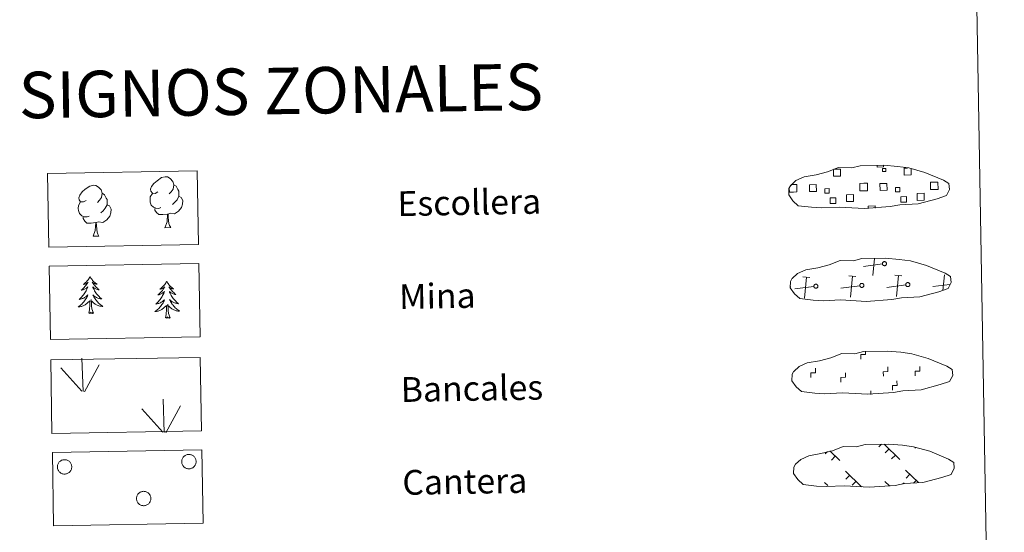
# Model space of a CAD drawing. Units: metres. Extents: x 615753 to 620260, y 4789175 to 4792222.
# Drawn here: x 616241 to 616559, y 4789353 to 4789518 of the extents above; entities that cross this region are included whole.
import ezdxf
from ezdxf.enums import TextEntityAlignment as Align

# ---------------------------------------------------------------- set-up
doc = ezdxf.new("R2010")
doc.units = ezdxf.units.M
doc.header["$MEASUREMENT"] = 0
doc.linetypes.add('DGN Style 3', pattern=[1147.6976, 819.784, -327.9136])
doc.layers.add('Nivel 63', color=7, linetype='Continuous', lineweight=0)
doc.styles.add('Style-arial', font='arial.shx', dxfattribs={"bigfont": 'arialbig.shx'})

msp = doc.modelspace()

# ---------------------------------------------------------------- linework, layer by layer
at = {"layer": 'Nivel 63', "color": 250, "linetype": 'Continuous', "lineweight": 0}
for p, q in [((616489.8, 4789465.07), (616490.48, 4789465.09)), ((616516.19, 4789435.72), (616516.72, 4789441.18)), ((616519.24, 4789439.46), (616513.15, 4789438.66)), ((616495.86, 4789435.11), (616493.59, 4789435.32)), ((616494.07, 4789428.44), (616494.73, 4789435.22)), ((616510.69, 4789435.37), (616508.42, 4789435.58)), ((616508.9, 4789428.7), (616509.55, 4789435.47)), ((616525.51, 4789435.62), (616523.25, 4789435.84)), ((616523.73, 4789428.96), (616524.38, 4789435.73)), ((616538.72, 4789430.92), (616539.21, 4789435.99)), ((616489.71, 4789432.06), (616489.59, 4789432.05)), ((616497.12, 4789432.19), (616491.03, 4789431.39)), ((616511.94, 4789432.45), (616505.86, 4789431.64)), ((616526.78, 4789432.71), (616520.68, 4789431.9)), ((616540.94, 4789432.88), (616535.51, 4789432.16)), ((616518.97, 4789381.3), (616518.13, 4789380.43)), ((616519.75, 4789381.31), (616524.86, 4789376.38)), ((616501.5, 4789378.9), (616500.75, 4789378.13)), ((616502.24, 4789379.15), (616505.46, 4789376.04)), ((616504, 4789377.45), (616502.77, 4789376.18)), ((616521.38, 4789379.75), (616520.15, 4789378.47)), ((616523.4, 4789377.79), (616522.17, 4789376.52)), ((616529.91, 4789380.21), (616529.69, 4789379.98)), ((616507.3, 4789372.57), (616512.49, 4789367.56)), ((616508.68, 4789371.24), (616507.45, 4789369.97)), ((616526.7, 4789372.91), (616530.88, 4789368.87)), ((616528.08, 4789371.58), (616526.85, 4789370.3)), ((616500.59, 4789368.9), (616501.62, 4789367.91)), ((616510.7, 4789369.29), (616509.47, 4789368.01)), ((616519.99, 4789369.24), (616521.47, 4789367.82)), ((616521.37, 4789367.91), (616521.27, 4789367.8)), ((616526.25, 4789368.85), (616525.85, 4789368.44)), ((616530.1, 4789369.62), (616529.26, 4789368.76))]:
    msp.add_line(p, q, dxfattribs=at)
at = {"layer": 'Nivel 63', "color": 92, "linetype": 'Continuous', "lineweight": 0}
for p, q in [((616287.78, 4789451.15), (616289.63, 4789451.18)), ((616264.64, 4789448.39), (616266.49, 4789448.42)), ((616261.38, 4789398.31), (616261, 4789409.1)), ((616261.84, 4789398.14), (616266.56, 4789406.92)), ((616260.95, 4789398.35), (616254.17, 4789405.98)), ((616287.57, 4789385.07), (616287.18, 4789395.87)), ((616288.03, 4789384.91), (616292.75, 4789393.69)), ((616287.14, 4789385.12), (616280.36, 4789392.75))]:
    msp.add_line(p, q, dxfattribs=at)
at = {"layer": 'Nivel 63', "color": 7, "linetype": 'Continuous', "lineweight": 0}
msp.add_line((616515.49, 4789397.36), (616515.47, 4789398.49), dxfattribs=at)
at = {"layer": 'Nivel 63', "color": 250, "linetype": 'DGN Style 3', "lineweight": 0, "flags": 128}
for points in [[(616496.39, 4789457.75), (616499.59, 4789457.59), (616505.27, 4789457.83), (616513.46, 4789457.39), (616521.78, 4789457.97), (616524.81, 4789458.54), (616530.73, 4789458.86), (616536.86, 4789460.5), (616539.88, 4789461.5), (616540.85, 4789463.49), (616540.67, 4789465.39), (616538.93, 4789466.46), (616532.97, 4789468.98), (616527.72, 4789470.43), (616524.13, 4789470.95), (616519.68, 4789471.31), (616512.05, 4789471.17), (616509.33, 4789470.47), (616505.05, 4789470.54), (616501.57, 4789469.16), (616497.84, 4789468.22), (616493.96, 4789467.57), (616491.33, 4789466.36), (616489.64, 4789464.79), (616489.64, 4789464.86), (616489.04, 4789463.83), (616489, 4789461.78), (616490.35, 4789459.84), (616492.09, 4789458.26), (616496.39, 4789457.75)], [(616496.91, 4789427.75), (616500.11, 4789427.59), (616505.79, 4789427.84), (616513.98, 4789427.39), (616522.31, 4789427.98), (616525.34, 4789428.54), (616531.25, 4789428.87), (616537.38, 4789430.51), (616540.4, 4789431.51), (616541.38, 4789433.5), (616541.19, 4789435.39), (616539.46, 4789436.46), (616533.49, 4789438.99), (616528.24, 4789440.43), (616524.65, 4789440.95), (616520.21, 4789441.31), (616512.57, 4789441.18), (616509.86, 4789440.47), (616505.57, 4789440.54), (616502.09, 4789439.17), (616498.36, 4789438.23), (616494.48, 4789437.58), (616491.85, 4789436.36), (616490.16, 4789434.8), (616490.16, 4789434.87), (616489.56, 4789433.84), (616489.52, 4789431.79), (616490.87, 4789429.84), (616492.62, 4789428.26), (616496.91, 4789427.75)], [(616497.44, 4789397.76), (616500.63, 4789397.59), (616506.32, 4789397.84), (616514.5, 4789397.4), (616522.83, 4789397.98), (616525.86, 4789398.55), (616531.77, 4789398.87), (616537.9, 4789400.51), (616540.92, 4789401.51), (616541.9, 4789403.5), (616541.71, 4789405.4), (616539.98, 4789406.46), (616534.02, 4789408.99), (616528.77, 4789410.43), (616525.18, 4789410.96), (616520.73, 4789411.32), (616513.1, 4789411.18), (616510.38, 4789410.48), (616506.09, 4789410.55), (616502.61, 4789409.18), (616498.89, 4789408.23), (616495, 4789407.58), (616492.37, 4789406.37), (616490.69, 4789404.8), (616490.68, 4789404.87), (616490.08, 4789403.84), (616490.04, 4789401.79), (616491.4, 4789399.85), (616493.14, 4789398.27), (616497.44, 4789397.76)], [(616497.96, 4789367.76), (616501.16, 4789367.6), (616506.84, 4789367.84), (616515.03, 4789367.4), (616523.36, 4789367.99), (616526.38, 4789368.55), (616532.3, 4789368.87), (616538.43, 4789370.51), (616541.45, 4789371.52), (616542.42, 4789373.51), (616542.24, 4789375.4), (616540.5, 4789376.47), (616534.54, 4789379), (616529.29, 4789380.44), (616525.7, 4789380.96), (616521.25, 4789381.32), (616513.62, 4789381.19), (616510.9, 4789380.48), (616506.62, 4789380.55), (616503.13, 4789379.18), (616499.41, 4789378.24), (616495.53, 4789377.58), (616492.9, 4789376.37), (616491.22, 4789374.8), (616491.21, 4789374.88), (616490.61, 4789373.84), (616490.56, 4789371.8), (616491.92, 4789369.85), (616493.66, 4789368.27), (616497.96, 4789367.76)]]:
    msp.add_lwpolyline(points, dxfattribs=at)
at = {"layer": 'Nivel 63', "color": 250, "linetype": 'Continuous', "lineweight": 0, "flags": 128}
for points in [[(616503.61, 4789470), (616505.7, 4789470.04), (616505.74, 4789467.78), (616503.48, 4789467.74), (616503.44, 4789469.94)], [(616519.59, 4789471.21), (616519.6, 4789470.79), (616517.52, 4789470.75), (616517.51, 4789471.22)], [(616528.48, 4789470.15), (616528.52, 4789468.18), (616526.25, 4789468.14), (616526.22, 4789470.4), (616527.29, 4789470.42)], [(616490.52, 4789462.67), (616489.22, 4789462.65), (616489.19, 4789463.95)], [(616490.48, 4789465.09), (616491.59, 4789465.1), (616491.63, 4789462.69), (616490.52, 4789462.67)], [(616513.3, 4789463.07), (616511.99, 4789463.04), (616511.95, 4789465.46), (616513.26, 4789465.48)], [(616513.26, 4789465.48), (616514.37, 4789465.5), (616514.41, 4789463.08), (616513.3, 4789463.07)], [(616536.08, 4789463.46), (616534.77, 4789463.44), (616534.73, 4789465.86), (616536.03, 4789465.88)], [(616536.03, 4789465.88), (616537.14, 4789465.9), (616537.19, 4789463.48), (616536.08, 4789463.46)], [(616514.68, 4789457.39), (616514.66, 4789458.13), (616516.9, 4789458.17), (616516.91, 4789457.43)]]:
    msp.add_lwpolyline(points, dxfattribs=at)
at = {"layer": 'Nivel 63', "color": 92, "linetype": 'Continuous', "lineweight": 0, "flags": 128}
for points in [[(616285.45, 4789462.69), (616284.59, 4789462.24), (616283.72, 4789462.32), (616283.27, 4789462.92), (616283.17, 4789463.61), (616283.42, 4789464.47), (616284.19, 4789465.46), (616285.22, 4789466.34), (616286.67, 4789467.33), (616287.89, 4789467.61), (616288.59, 4789467.54), (616289.47, 4789467.03), (616290.35, 4789466.09), (616290.64, 4789465.04), (616290.48, 4789463.64), (616289.8, 4789462.76), (616289.12, 4789462.06)], [(616262.31, 4789459.93), (616261.45, 4789459.48), (616260.58, 4789459.56), (616260.13, 4789460.15), (616260.03, 4789460.85), (616260.28, 4789461.71), (616261.05, 4789462.7), (616262.07, 4789463.58), (616263.53, 4789464.57), (616264.75, 4789464.85), (616265.45, 4789464.78), (616266.33, 4789464.27), (616267.21, 4789463.33), (616267.49, 4789462.28), (616267.34, 4789460.88), (616266.65, 4789460), (616265.98, 4789459.3)], [(616290.64, 4789465.04), (616291.42, 4789464.54), (616291.96, 4789463.5), (616292.23, 4789462.98), (616292.24, 4789462.03), (616292.26, 4789461.33), (616291.67, 4789460.19), (616291, 4789459.39), (616290.22, 4789458.69)], [(616267.49, 4789462.28), (616268.28, 4789461.78), (616268.82, 4789460.74), (616269.09, 4789460.22), (616269.11, 4789459.27), (616269.12, 4789458.57), (616268.53, 4789457.43), (616267.86, 4789456.63), (616267.08, 4789455.93)], [(616286.5, 4789457.66), (616285.81, 4789457.38), (616284.85, 4789457.46), (616284.06, 4789457.79), (616283.35, 4789458.48), (616282.98, 4789459.43), (616282.97, 4789460.12), (616283.04, 4789461.08), (616283.72, 4789462.22)], [(616292.26, 4789461.33), (616293.01, 4789460.94), (616293.59, 4789459.94), (616293.44, 4789458.74), (616293.11, 4789457.69), (616292.17, 4789456.46), (616290.88, 4789455.65), (616289.48, 4789455.8), (616288.78, 4789455.57)], [(616263.36, 4789454.9), (616262.66, 4789454.62), (616261.7, 4789454.7), (616260.92, 4789455.03), (616260.21, 4789455.72), (616259.84, 4789456.67), (616259.83, 4789457.36), (616259.9, 4789458.32), (616260.58, 4789459.46)], [(616269.12, 4789458.57), (616269.87, 4789458.18), (616270.45, 4789457.18), (616270.3, 4789455.98), (616269.97, 4789454.93), (616269.03, 4789453.7), (616267.74, 4789452.89), (616266.34, 4789453.04), (616265.64, 4789452.81)], [(616288.6, 4789455.57), (616287.14, 4789455.4), (616285.76, 4789455.38), (616285.05, 4789456.07), (616284.51, 4789456.84), (616284.5, 4789457.36)], [(616265.46, 4789452.81), (616264, 4789452.64), (616262.62, 4789452.62), (616261.91, 4789453.31), (616261.37, 4789454.08), (616261.36, 4789454.6)], [(616287.78, 4789451.15), (616288.46, 4789453.06), (616288.6, 4789455.57), (616288.78, 4789455.57), (616288.86, 4789454.61), (616288.94, 4789453.49), (616289.07, 4789452.48), (616289.26, 4789451.83), (616289.63, 4789451.18)], [(616264.64, 4789448.39), (616265.32, 4789450.3), (616265.46, 4789452.81), (616265.64, 4789452.81), (616265.72, 4789451.85), (616265.79, 4789450.73), (616265.93, 4789449.72), (616266.13, 4789449.07), (616266.49, 4789448.42)], [(616263.62, 4789435.41), (616263.52, 4789435.19), (616263.36, 4789434.91), (616263.2, 4789434.64), (616263.02, 4789434.38), (616262.83, 4789434.13), (616262.63, 4789433.89), (616262.42, 4789433.66), (616262.19, 4789433.44), (616261.95, 4789433.23), (616261.7, 4789433.04), (616261.45, 4789432.85), (616261.65, 4789432.88), (616261.85, 4789432.92), (616262.05, 4789432.98), (616262.24, 4789433.05), (616262.43, 4789433.14), (616262.61, 4789433.24), (616262.78, 4789433.36), (616262.98, 4789433.55), (616262.94, 4789433.48), (616262.72, 4789433.14), (616262.48, 4789432.8), (616262.23, 4789432.47), (616261.97, 4789432.14), (616261.69, 4789431.83), (616261.41, 4789431.54), (616261.11, 4789431.25), (616260.8, 4789430.97), (616260.92, 4789431), (616261.17, 4789431.06), (616261.41, 4789431.14), (616261.64, 4789431.23), (616261.87, 4789431.34), (616262.09, 4789431.46), (616262.31, 4789431.59), (616262.51, 4789431.74), (616262.71, 4789431.9), (616262.89, 4789432.07), (616262.8, 4789431.85), (616262.66, 4789431.49), (616262.49, 4789431.13), (616262.31, 4789430.78), (616262.12, 4789430.44), (616261.91, 4789430.1), (616261.69, 4789429.78), (616261.46, 4789429.46), (616261.21, 4789429.15), (616260.95, 4789428.86), (616260.68, 4789428.57), (616260.4, 4789428.3), (616260.11, 4789428.03), (616260.3, 4789428.06), (616260.57, 4789428.11), (616260.83, 4789428.18), (616261.09, 4789428.26), (616261.34, 4789428.36), (616261.59, 4789428.47), (616261.83, 4789428.6), (616262.06, 4789428.74), (616262.28, 4789428.9), (616262.49, 4789429.07), (616262.7, 4789429.24), (616262.89, 4789429.44), (616262.75, 4789429.11), (616262.6, 4789428.78), (616262.44, 4789428.46), (616262.26, 4789428.16), (616262.07, 4789427.86), (616261.86, 4789427.56), (616261.65, 4789427.28), (616261.42, 4789427.01), (616261.18, 4789426.75), (616260.92, 4789426.5), (616260.66, 4789426.26), (616260.38, 4789426.04), (616260.1, 4789425.82), (616259.81, 4789425.62), (616260.08, 4789425.64), (616260.34, 4789425.67), (616260.6, 4789425.71), (616260.86, 4789425.78), (616261.11, 4789425.85), (616261.36, 4789425.94), (616261.6, 4789426.05), (616261.84, 4789426.17), (616262.07, 4789426.3), (616262.28, 4789426.45), (616262.49, 4789426.62), (616262.7, 4789426.79), (616263.53, 4789427.6)], [(616263.62, 4789435.41), (616263.74, 4789435.19), (616263.9, 4789434.92), (616264.07, 4789434.65), (616264.25, 4789434.4), (616264.45, 4789434.16), (616264.66, 4789433.92), (616264.89, 4789433.7), (616265.12, 4789433.49), (616265.36, 4789433.29), (616265.62, 4789433.1), (616265.88, 4789432.93), (616265.68, 4789432.95), (616265.48, 4789432.98), (616265.28, 4789433.04), (616265.08, 4789433.1), (616264.89, 4789433.18), (616264.71, 4789433.28), (616264.53, 4789433.39), (616264.32, 4789433.58), (616264.37, 4789433.51), (616264.6, 4789433.17), (616264.85, 4789432.84), (616265.11, 4789432.52), (616265.39, 4789432.2), (616265.67, 4789431.9), (616265.97, 4789431.62), (616266.28, 4789431.34), (616266.6, 4789431.07), (616266.47, 4789431.09), (616266.22, 4789431.15), (616265.98, 4789431.22), (616265.74, 4789431.3), (616265.51, 4789431.4), (616265.28, 4789431.51), (616265.07, 4789431.64), (616264.86, 4789431.78), (616264.66, 4789431.93), (616264.47, 4789432.1), (616264.56, 4789431.88), (616264.72, 4789431.52), (616264.9, 4789431.17), (616265.09, 4789430.83), (616265.3, 4789430.49), (616265.51, 4789430.16), (616265.75, 4789429.85), (616265.99, 4789429.54), (616266.25, 4789429.24), (616266.52, 4789428.95), (616266.8, 4789428.68), (616267.09, 4789428.41), (616267.39, 4789428.16), (616267.19, 4789428.18), (616266.92, 4789428.22), (616266.66, 4789428.28), (616266.4, 4789428.36), (616266.14, 4789428.44), (616265.89, 4789428.55), (616265.65, 4789428.67), (616265.41, 4789428.8), (616265.19, 4789428.95), (616264.97, 4789429.11), (616264.76, 4789429.28), (616264.56, 4789429.46), (616264.71, 4789429.14), (616264.87, 4789428.82), (616265.04, 4789428.51), (616265.23, 4789428.21), (616265.43, 4789427.92), (616265.65, 4789427.63), (616265.88, 4789427.36), (616266.12, 4789427.09), (616266.36, 4789426.84), (616266.63, 4789426.6), (616266.9, 4789426.37), (616267.18, 4789426.15), (616267.48, 4789425.95), (616267.77, 4789425.76), (616267.5, 4789425.77), (616267.24, 4789425.79), (616266.98, 4789425.82), (616266.72, 4789425.88), (616266.46, 4789425.94), (616266.21, 4789426.03), (616265.96, 4789426.13), (616265.72, 4789426.24), (616265.49, 4789426.36), (616265.27, 4789426.51), (616265.05, 4789426.66), (616264.85, 4789426.83), (616264.18, 4789427.44)], [(616288.35, 4789433.89), (616288.24, 4789433.66), (616288.09, 4789433.39), (616287.93, 4789433.12), (616287.75, 4789432.86), (616287.56, 4789432.61), (616287.36, 4789432.37), (616287.14, 4789432.14), (616286.92, 4789431.92), (616286.68, 4789431.71), (616286.43, 4789431.51), (616286.18, 4789431.33), (616286.38, 4789431.36), (616286.58, 4789431.4), (616286.78, 4789431.46), (616286.97, 4789431.53), (616287.16, 4789431.62), (616287.34, 4789431.72), (616287.51, 4789431.84), (616287.71, 4789432.03), (616287.67, 4789431.96), (616287.45, 4789431.62), (616287.21, 4789431.28), (616286.96, 4789430.94), (616286.7, 4789430.62), (616286.42, 4789430.32), (616286.13, 4789430.02), (616285.84, 4789429.73), (616285.53, 4789429.45), (616285.65, 4789429.48), (616285.9, 4789429.54), (616286.14, 4789429.62), (616286.37, 4789429.71), (616286.6, 4789429.81), (616286.82, 4789429.94), (616287.04, 4789430.07), (616287.24, 4789430.22), (616287.44, 4789430.38), (616287.62, 4789430.55), (616287.54, 4789430.33), (616287.38, 4789429.97), (616287.22, 4789429.61), (616287.04, 4789429.26), (616286.85, 4789428.92), (616286.64, 4789428.58), (616286.42, 4789428.26), (616286.19, 4789427.94), (616285.94, 4789427.63), (616285.68, 4789427.34), (616285.41, 4789427.05), (616285.13, 4789426.77), (616284.84, 4789426.51), (616285.03, 4789426.54), (616285.3, 4789426.59), (616285.56, 4789426.66), (616285.82, 4789426.74), (616286.07, 4789426.84), (616286.32, 4789426.95), (616286.56, 4789427.08), (616286.79, 4789427.22), (616287.01, 4789427.38), (616287.22, 4789427.54), (616287.43, 4789427.72), (616287.62, 4789427.92), (616287.48, 4789427.58), (616287.33, 4789427.26), (616287.17, 4789426.95), (616286.99, 4789426.64), (616286.8, 4789426.34), (616286.6, 4789426.05), (616286.38, 4789425.76), (616286.15, 4789425.49), (616285.91, 4789425.23), (616285.65, 4789424.98), (616285.39, 4789424.74), (616285.11, 4789424.51), (616284.83, 4789424.3), (616284.54, 4789424.1), (616284.8, 4789424.12), (616285.07, 4789424.15), (616285.33, 4789424.19), (616285.59, 4789424.25), (616285.84, 4789424.33), (616286.09, 4789424.42), (616286.33, 4789424.53), (616286.57, 4789424.65), (616286.8, 4789424.78), (616287.02, 4789424.93), (616287.22, 4789425.09), (616287.43, 4789425.27), (616288.26, 4789426.08)], [(616288.35, 4789433.89), (616288.46, 4789433.67), (616288.62, 4789433.4), (616288.8, 4789433.14), (616288.98, 4789432.88), (616289.18, 4789432.64), (616289.39, 4789432.4), (616289.62, 4789432.18), (616289.85, 4789431.97), (616290.09, 4789431.77), (616290.35, 4789431.58), (616290.61, 4789431.41), (616290.41, 4789431.43), (616290.21, 4789431.46), (616290.01, 4789431.51), (616289.81, 4789431.58), (616289.62, 4789431.66), (616289.44, 4789431.76), (616289.26, 4789431.87), (616289.05, 4789432.05), (616289.1, 4789431.99), (616289.33, 4789431.65), (616289.58, 4789431.32), (616289.84, 4789431), (616290.12, 4789430.68), (616290.4, 4789430.38), (616290.7, 4789430.1), (616291.01, 4789429.82), (616291.33, 4789429.55), (616291.2, 4789429.57), (616290.95, 4789429.63), (616290.71, 4789429.7), (616290.47, 4789429.78), (616290.24, 4789429.88), (616290.01, 4789429.99), (616289.8, 4789430.12), (616289.59, 4789430.26), (616289.39, 4789430.42), (616289.2, 4789430.58), (616289.29, 4789430.36), (616289.45, 4789430), (616289.63, 4789429.65), (616289.82, 4789429.31), (616290.03, 4789428.97), (616290.24, 4789428.64), (616290.48, 4789428.32), (616290.72, 4789428.02), (616290.98, 4789427.72), (616291.25, 4789427.43), (616291.53, 4789427.16), (616291.82, 4789426.89), (616292.12, 4789426.64), (616291.92, 4789426.66), (616291.65, 4789426.7), (616291.39, 4789426.76), (616291.13, 4789426.84), (616290.87, 4789426.92), (616290.62, 4789427.03), (616290.38, 4789427.15), (616290.14, 4789427.28), (616289.92, 4789427.43), (616289.7, 4789427.59), (616289.49, 4789427.76), (616289.29, 4789427.94), (616289.44, 4789427.62), (616289.6, 4789427.3), (616289.77, 4789426.99), (616289.96, 4789426.69), (616290.16, 4789426.4), (616290.38, 4789426.11), (616290.6, 4789425.84), (616290.84, 4789425.57), (616291.1, 4789425.32), (616291.36, 4789425.08), (616291.63, 4789424.85), (616291.91, 4789424.63), (616292.21, 4789424.43), (616292.5, 4789424.24), (616292.24, 4789424.25), (616291.97, 4789424.27), (616291.71, 4789424.3), (616291.45, 4789424.36), (616291.19, 4789424.42), (616290.94, 4789424.51), (616290.69, 4789424.6), (616290.45, 4789424.72), (616290.22, 4789424.84), (616290, 4789424.98), (616289.78, 4789425.14), (616289.58, 4789425.3), (616288.91, 4789425.91)], [(616263.21, 4789423.55), (616263.43, 4789424.67), (616263.52, 4789426.41), (616263.56, 4789426.85), (616263.61, 4789427.57)], [(616264.68, 4789423.57), (616264.22, 4789425), (616264.12, 4789425.91), (616264.05, 4789426.86), (616263.93, 4789428.02)], [(616287.94, 4789422.03), (616288.16, 4789423.15), (616288.25, 4789424.89), (616288.29, 4789425.33), (616288.34, 4789426.05)], [(616289.41, 4789422.05), (616288.95, 4789423.48), (616288.85, 4789424.39), (616288.78, 4789425.34), (616288.66, 4789426.5)], [(616264.68, 4789423.57), (616264.5, 4789423.5), (616264.48, 4789423.74), (616264.3, 4789423.51), (616264.17, 4789423.72), (616264.05, 4789423.61), (616263.78, 4789423.55), (616263.97, 4789423.94), (616263.59, 4789423.56), (616263.41, 4789423.5), (616263.36, 4789423.66), (616263.21, 4789423.55)], [(616289.41, 4789422.05), (616289.24, 4789421.98), (616289.21, 4789422.22), (616289.03, 4789422), (616288.9, 4789422.2), (616288.78, 4789422.08), (616288.51, 4789422.03), (616288.7, 4789422.42), (616288.32, 4789422.04), (616288.14, 4789421.98), (616288.09, 4789422.14), (616287.94, 4789422.03)]]:
    msp.add_lwpolyline(points, dxfattribs=at)
at = {"layer": 'Nivel 63', "color": 250, "linetype": 'Continuous', "lineweight": 0, "flags": 128}
for points in [[(616519.74, 4789440.19), (616519.8, 4789440.2), (616519.87, 4789440.21), (616519.93, 4789440.2), (616520, 4789440.2), (616520.06, 4789440.18), (616520.12, 4789440.16), (616520.18, 4789440.14), (616520.24, 4789440.1), (616520.29, 4789440.07), (616520.34, 4789440.02), (616520.39, 4789439.98), (616520.43, 4789439.93), (616520.46, 4789439.87), (616520.49, 4789439.81), (616520.52, 4789439.75), (616520.53, 4789439.69), (616520.54, 4789439.62), (616520.55, 4789439.56), (616520.55, 4789439.49), (616520.54, 4789439.43), (616520.52, 4789439.36), (616520.5, 4789439.3), (616520.47, 4789439.24), (616520.44, 4789439.18), (616520.4, 4789439.13), (616520.36, 4789439.08), (616520.31, 4789439.04), (616520.25, 4789439), (616520.2, 4789438.97), (616520.14, 4789438.94), (616520.08, 4789438.92), (616520.01, 4789438.9), (616519.95, 4789438.89), (616519.88, 4789438.89), (616519.82, 4789438.9), (616519.75, 4789438.91), (616519.69, 4789438.92), (616519.63, 4789438.95), (616519.57, 4789438.98), (616519.51, 4789439.01), (616519.46, 4789439.05), (616519.41, 4789439.1), (616519.37, 4789439.14), (616519.33, 4789439.2), (616519.3, 4789439.26), (616519.28, 4789439.32), (616519.26, 4789439.38), (616519.24, 4789439.44), (616519.23, 4789439.51), (616519.23, 4789439.57), (616519.24, 4789439.64), (616519.25, 4789439.7), (616519.27, 4789439.77), (616519.3, 4789439.83), (616519.32, 4789439.88), (616519.36, 4789439.94), (616519.4, 4789439.99), (616519.45, 4789440.04), (616519.5, 4789440.08), (616519.56, 4789440.11), (616519.61, 4789440.14), (616519.67, 4789440.17)], [(616497.62, 4789432.92), (616497.68, 4789432.93), (616497.74, 4789432.93), (616497.81, 4789432.93), (616497.88, 4789432.92), (616497.94, 4789432.91), (616498, 4789432.89), (616498.06, 4789432.86), (616498.12, 4789432.83), (616498.17, 4789432.8), (616498.22, 4789432.75), (616498.27, 4789432.7), (616498.31, 4789432.65), (616498.34, 4789432.6), (616498.37, 4789432.54), (616498.4, 4789432.48), (616498.41, 4789432.42), (616498.42, 4789432.35), (616498.43, 4789432.28), (616498.42, 4789432.22), (616498.42, 4789432.15), (616498.4, 4789432.09), (616498.38, 4789432.03), (616498.35, 4789431.97), (616498.32, 4789431.91), (616498.28, 4789431.86), (616498.24, 4789431.81), (616498.19, 4789431.77), (616498.13, 4789431.73), (616498.08, 4789431.7), (616498.02, 4789431.67), (616497.96, 4789431.65), (616497.89, 4789431.63), (616497.83, 4789431.62), (616497.76, 4789431.62), (616497.7, 4789431.62), (616497.63, 4789431.63), (616497.57, 4789431.65), (616497.51, 4789431.67), (616497.45, 4789431.7), (616497.39, 4789431.74), (616497.34, 4789431.78), (616497.29, 4789431.82), (616497.25, 4789431.87), (616497.21, 4789431.93), (616497.18, 4789431.98), (616497.16, 4789432.04), (616497.14, 4789432.11), (616497.12, 4789432.17), (616497.11, 4789432.24), (616497.11, 4789432.3), (616497.12, 4789432.37), (616497.13, 4789432.43), (616497.15, 4789432.49), (616497.17, 4789432.55), (616497.2, 4789432.61), (616497.24, 4789432.67), (616497.28, 4789432.72), (616497.33, 4789432.76), (616497.38, 4789432.81), (616497.43, 4789432.84), (616497.49, 4789432.87), (616497.55, 4789432.9)], [(616512.44, 4789433.17), (616512.51, 4789433.19), (616512.57, 4789433.19), (616512.64, 4789433.19), (616512.7, 4789433.18), (616512.77, 4789433.17), (616512.83, 4789433.15), (616512.89, 4789433.12), (616512.95, 4789433.09), (616513, 4789433.05), (616513.05, 4789433.01), (616513.1, 4789432.96), (616513.14, 4789432.91), (616513.17, 4789432.86), (616513.2, 4789432.8), (616513.22, 4789432.74), (616513.24, 4789432.67), (616513.25, 4789432.61), (616513.26, 4789432.54), (616513.25, 4789432.48), (616513.24, 4789432.41), (616513.23, 4789432.35), (616513.21, 4789432.29), (616513.18, 4789432.23), (616513.14, 4789432.17), (616513.11, 4789432.12), (616513.06, 4789432.07), (616513.01, 4789432.03), (616512.96, 4789431.99), (616512.9, 4789431.95), (616512.84, 4789431.93), (616512.78, 4789431.9), (616512.72, 4789431.89), (616512.66, 4789431.88), (616512.59, 4789431.88), (616512.52, 4789431.88), (616512.46, 4789431.89), (616512.4, 4789431.91), (616512.33, 4789431.93), (616512.28, 4789431.96), (616512.22, 4789432), (616512.17, 4789432.04), (616512.12, 4789432.08), (616512.08, 4789432.13), (616512.04, 4789432.18), (616512.01, 4789432.24), (616511.98, 4789432.3), (616511.96, 4789432.36), (616511.95, 4789432.43), (616511.94, 4789432.49), (616511.94, 4789432.56), (616511.95, 4789432.62), (616511.96, 4789432.69), (616511.98, 4789432.75), (616512, 4789432.81), (616512.03, 4789432.87), (616512.07, 4789432.93), (616512.11, 4789432.98), (616512.16, 4789433.02), (616512.21, 4789433.06), (616512.26, 4789433.1), (616512.32, 4789433.13), (616512.38, 4789433.16)], [(616527.27, 4789433.43), (616527.33, 4789433.44), (616527.4, 4789433.45), (616527.46, 4789433.45), (616527.53, 4789433.44), (616527.59, 4789433.43), (616527.66, 4789433.41), (616527.72, 4789433.38), (616527.77, 4789433.35), (616527.83, 4789433.31), (616527.88, 4789433.27), (616527.92, 4789433.22), (616527.96, 4789433.17), (616528, 4789433.12), (616528.03, 4789433.06), (616528.05, 4789433), (616528.07, 4789432.93), (616528.08, 4789432.87), (616528.08, 4789432.8), (616528.08, 4789432.74), (616528.07, 4789432.67), (616528.06, 4789432.61), (616528.03, 4789432.55), (616528.01, 4789432.49), (616527.97, 4789432.43), (616527.93, 4789432.38), (616527.89, 4789432.33), (616527.84, 4789432.28), (616527.79, 4789432.25), (616527.73, 4789432.21), (616527.67, 4789432.18), (616527.61, 4789432.16), (616527.55, 4789432.15), (616527.48, 4789432.14), (616527.42, 4789432.14), (616527.35, 4789432.14), (616527.29, 4789432.15), (616527.22, 4789432.17), (616527.16, 4789432.19), (616527.1, 4789432.22), (616527.05, 4789432.26), (616527, 4789432.3), (616526.95, 4789432.34), (616526.9, 4789432.39), (616526.87, 4789432.44), (616526.84, 4789432.5), (616526.81, 4789432.56), (616526.79, 4789432.62), (616526.78, 4789432.69), (616526.77, 4789432.75), (616526.77, 4789432.82), (616526.77, 4789432.88), (616526.78, 4789432.95), (616526.8, 4789433.01), (616526.83, 4789433.07), (616526.86, 4789433.13), (616526.9, 4789433.18), (616526.94, 4789433.24), (616526.98, 4789433.28), (616527.03, 4789433.32), (616527.09, 4789433.36), (616527.15, 4789433.39), (616527.21, 4789433.41)]]:
    msp.add_lwpolyline(points, close=True, dxfattribs=at)
at = {"layer": 'Nivel 63', "color": 7, "linetype": 'Continuous', "lineweight": 0, "flags": 128}
for points in [[(616512.29, 4789408.72), (616512.26, 4789410.22), (616513.76, 4789410.25), (616513.74, 4789411.11)], [(616519.54, 4789403.19), (616519.52, 4789404.69), (616521.02, 4789404.71), (616520.99, 4789406.21)], [(616529.82, 4789403.37), (616529.8, 4789404.87), (616531.3, 4789404.89), (616531.27, 4789406.4)], [(616496.15, 4789402.78), (616496.12, 4789404.28), (616497.62, 4789404.3), (616497.6, 4789405.8)], [(616505.87, 4789401.34), (616505.84, 4789402.84), (616507.34, 4789402.87), (616507.32, 4789404.37)], [(616522.48, 4789398.69), (616522.45, 4789400.19), (616523.95, 4789400.21), (616523.92, 4789401.71)]]:
    msp.add_lwpolyline(points, dxfattribs=at)
at = {"layer": 'Nivel 63', "color": 92, "linetype": 'Continuous', "lineweight": 0, "flags": 128}
for points in [[(616293.31, 4789376.46), (616293.4, 4789376.67), (616293.52, 4789376.87), (616293.64, 4789377.07), (616293.79, 4789377.24), (616293.96, 4789377.4), (616294.14, 4789377.55), (616294.34, 4789377.68), (616294.54, 4789377.78), (616294.76, 4789377.87), (616294.98, 4789377.93), (616295.21, 4789377.97), (616295.44, 4789377.99), (616295.67, 4789377.98), (616295.9, 4789377.95), (616296.13, 4789377.9), (616296.35, 4789377.83), (616296.56, 4789377.73), (616296.76, 4789377.62), (616296.95, 4789377.48), (616297.12, 4789377.33), (616297.28, 4789377.16), (616297.42, 4789376.97), (616297.54, 4789376.78), (616297.64, 4789376.57), (616297.72, 4789376.35), (616297.78, 4789376.12), (616297.81, 4789375.9), (616297.82, 4789375.66), (616297.81, 4789375.43), (616297.78, 4789375.2), (616297.72, 4789374.98), (616297.64, 4789374.76), (616297.54, 4789374.55), (616297.42, 4789374.36), (616297.28, 4789374.17), (616297.12, 4789374), (616296.95, 4789373.85), (616296.76, 4789373.71), (616296.56, 4789373.6), (616296.35, 4789373.5), (616296.13, 4789373.43), (616295.9, 4789373.38), (616295.67, 4789373.35), (616295.44, 4789373.34), (616295.21, 4789373.36), (616294.98, 4789373.4), (616294.76, 4789373.46), (616294.54, 4789373.54), (616294.34, 4789373.65), (616294.14, 4789373.78), (616293.96, 4789373.92), (616293.8, 4789374.08), (616293.65, 4789374.26), (616293.52, 4789374.45), (616293.4, 4789374.65), (616293.32, 4789374.87), (616293.25, 4789375.09), (616293.2, 4789375.32), (616293.18, 4789375.55), (616293.18, 4789375.78), (616293.2, 4789376.01), (616293.25, 4789376.24)], [(616253.22, 4789374.76), (616253.31, 4789374.97), (616253.42, 4789375.17), (616253.55, 4789375.36), (616253.7, 4789375.54), (616253.86, 4789375.7), (616254.04, 4789375.85), (616254.24, 4789375.97), (616254.44, 4789376.08), (616254.66, 4789376.16), (616254.88, 4789376.23), (616255.11, 4789376.27), (616255.34, 4789376.28), (616255.58, 4789376.28), (616255.8, 4789376.25), (616256.03, 4789376.2), (616256.25, 4789376.12), (616256.46, 4789376.03), (616256.66, 4789375.91), (616256.85, 4789375.78), (616257.02, 4789375.62), (616257.18, 4789375.46), (616257.32, 4789375.27), (616257.44, 4789375.07), (616257.54, 4789374.86), (616257.62, 4789374.65), (616257.68, 4789374.42), (616257.71, 4789374.19), (616257.72, 4789373.96), (616257.71, 4789373.73), (616257.68, 4789373.5), (616257.62, 4789373.28), (616257.54, 4789373.06), (616257.44, 4789372.85), (616257.32, 4789372.65), (616257.18, 4789372.47), (616257.02, 4789372.3), (616256.85, 4789372.14), (616256.66, 4789372.01), (616256.46, 4789371.89), (616256.25, 4789371.8), (616256.03, 4789371.72), (616255.81, 4789371.67), (616255.58, 4789371.64), (616255.34, 4789371.64), (616255.11, 4789371.66), (616254.88, 4789371.7), (616254.66, 4789371.76), (616254.45, 4789371.84), (616254.24, 4789371.95), (616254.05, 4789372.07), (616253.86, 4789372.22), (616253.7, 4789372.38), (616253.55, 4789372.56), (616253.42, 4789372.75), (616253.31, 4789372.95), (616253.22, 4789373.16), (616253.15, 4789373.39), (616253.1, 4789373.61), (616253.08, 4789373.84), (616253.08, 4789374.08), (616253.1, 4789374.31), (616253.15, 4789374.53)], [(616278.73, 4789364.55), (616278.82, 4789364.76), (616278.93, 4789364.97), (616279.06, 4789365.16), (616279.21, 4789365.34), (616279.38, 4789365.5), (616279.56, 4789365.64), (616279.75, 4789365.77), (616279.96, 4789365.87), (616280.17, 4789365.96), (616280.4, 4789366.02), (616280.62, 4789366.06), (616280.86, 4789366.08), (616281.09, 4789366.07), (616281.32, 4789366.04), (616281.54, 4789365.99), (616281.76, 4789365.92), (616281.97, 4789365.82), (616282.17, 4789365.71), (616282.36, 4789365.57), (616282.54, 4789365.42), (616282.69, 4789365.25), (616282.83, 4789365.06), (616282.96, 4789364.87), (616283.06, 4789364.66), (616283.14, 4789364.44), (616283.19, 4789364.22), (616283.23, 4789363.99), (616283.24, 4789363.76), (616283.23, 4789363.52), (616283.19, 4789363.3), (616283.14, 4789363.07), (616283.06, 4789362.85), (616282.96, 4789362.64), (616282.84, 4789362.45), (616282.7, 4789362.26), (616282.54, 4789362.09), (616282.36, 4789361.94), (616282.18, 4789361.8), (616281.98, 4789361.69), (616281.76, 4789361.59), (616281.54, 4789361.52), (616281.32, 4789361.47), (616281.09, 4789361.44), (616280.86, 4789361.43), (616280.63, 4789361.45), (616280.4, 4789361.49), (616280.18, 4789361.55), (616279.96, 4789361.64), (616279.75, 4789361.74), (616279.56, 4789361.87), (616279.38, 4789362.01), (616279.21, 4789362.17), (616279.06, 4789362.35), (616278.93, 4789362.54), (616278.82, 4789362.75), (616278.73, 4789362.96), (616278.66, 4789363.18), (616278.62, 4789363.41), (616278.59, 4789363.64), (616278.59, 4789363.87), (616278.62, 4789364.1), (616278.66, 4789364.33)]]:
    msp.add_lwpolyline(points, close=True, dxfattribs=at)
at = {"layer": 'Nivel 63', "color": 7, "linetype": 'Continuous', "lineweight": 0}
for points in [[(615805.13, 4789175.07), (615753.32, 4792144.62), (620207.77, 4792222.36), (620259.57, 4789252.78)], [(616079.43, 4790912.19), (616525.3, 4790919.97), (616554.73, 4789233.16), (616108.86, 4789225.38)]]:
    msp.add_3dface(points, dxfattribs=at)
at = {"layer": 'Nivel 63', "color": 250, "linetype": 'Continuous', "lineweight": 0}
for points in [[(616519.28, 4789470.28), (616520.29, 4789470.29), (616520.31, 4789469.28), (616519.3, 4789469.26)], [(616495.67, 4789465.03), (616497.9, 4789465.07), (616497.94, 4789462.84), (616495.71, 4789462.8)], [(616502.1, 4789462.35), (616500.67, 4789462.32), (616500.65, 4789463.75), (616502.07, 4789463.77)], [(616518.45, 4789465.43), (616520.68, 4789465.47), (616520.72, 4789463.23), (616518.49, 4789463.2)], [(616524.87, 4789462.75), (616523.45, 4789462.72), (616523.43, 4789464.15), (616524.85, 4789464.17)], [(616502.39, 4789460.75), (616504.18, 4789460.78), (616504.21, 4789458.99), (616502.42, 4789458.96)], [(616507.66, 4789461.82), (616509.9, 4789461.86), (616509.94, 4789459.61), (616507.7, 4789459.57)], [(616525.16, 4789461.15), (616526.96, 4789461.18), (616526.99, 4789459.38), (616525.2, 4789459.36)], [(616530.44, 4789462.22), (616532.68, 4789462.26), (616532.72, 4789460.01), (616530.47, 4789459.97)]]:
    msp.add_3dface(points, dxfattribs=at)
at = {"layer": 'Nivel 63', "color": 92, "linetype": 'DGN Style 3', "lineweight": 0}
for points in [[(616249.92, 4789468.63), (616298.17, 4789469.48), (616298.58, 4789445.76), (616250.34, 4789444.92)], [(616250.44, 4789438.79), (616298.69, 4789439.63), (616299.1, 4789415.92), (616250.86, 4789415.08)], [(616250.93, 4789408.48), (616299.17, 4789409.32), (616299.59, 4789385.6), (616251.34, 4789384.76)], [(616251.45, 4789378.63), (616299.7, 4789379.48), (616300.11, 4789355.76), (616251.86, 4789354.92)]]:
    msp.add_3dface(points, dxfattribs=at)

# ---------------------------------------------------------------- texts
at = {"layer": 'Nivel 63', "color": 7, "linetype": 'Continuous', "lineweight": 0, "style": 'Style-arial'}
msp.add_text('SIGNOS ZONALES', height=14.9999, rotation=0.9487, dxfattribs=at).set_placement((616325.18, 4789495.3), align=Align.MIDDLE_CENTER)
for s, p in [('Escollera', (616362.79, 4789458.9)), ('Mina', (616363.32, 4789428.9)), ('Bancales', (616363.84, 4789398.9)), ('Cantera', (616364.36, 4789368.91))]:
    msp.add_text(s, height=7.999, rotation=0.9986, dxfattribs=at).set_placement(p, align=Align.MIDDLE_LEFT)

doc.saveas('drawing.dxf')
